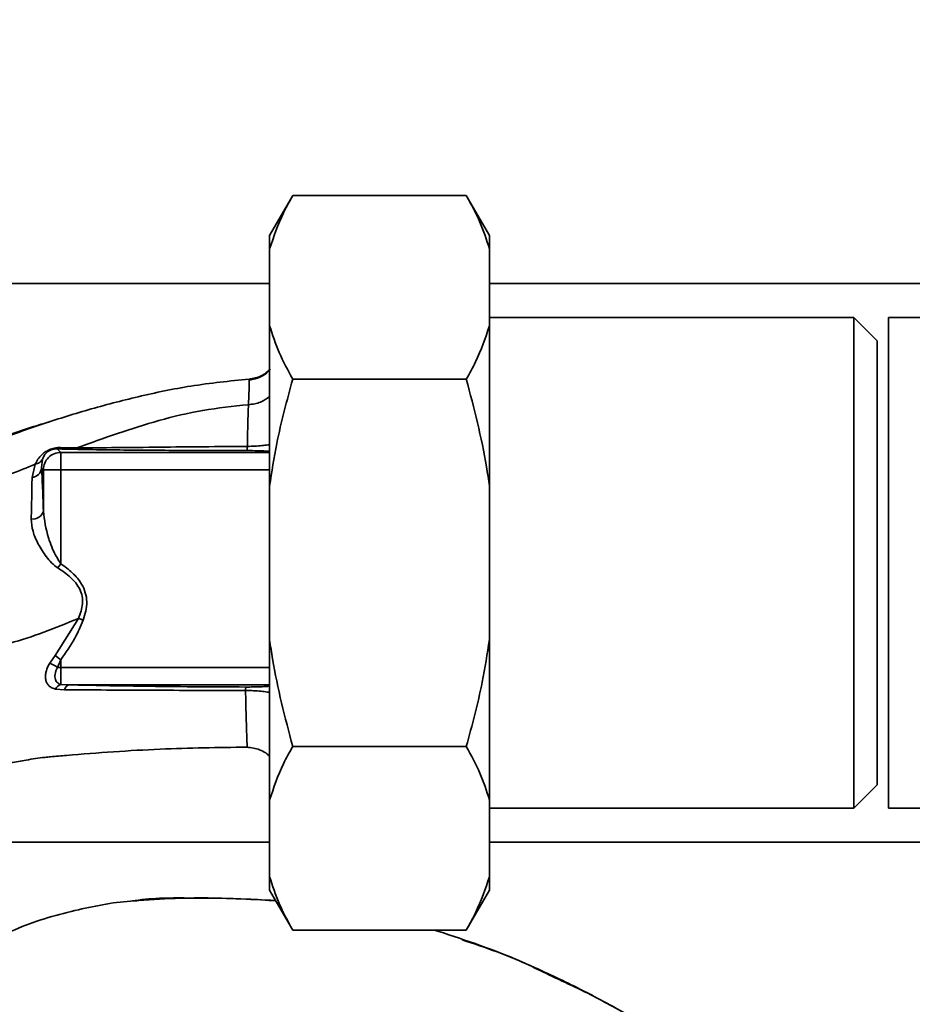
# Paper-space layout 'Blatt1' of a CAD drawing. Units: millimetres. Extents: x 0 to 5940, y 0 to 4200.
# Drawn here: x 1804 to 1882, y 1000 to 1085 of the extents above; entities that cross this region are included whole.
import ezdxf

# ---------------------------------------------------------------- set-up
doc = ezdxf.new("R2010")
doc.units = ezdxf.units.MM
doc.header["$LTSCALE"] = 10
doc.layers.add('1', color=7, linetype='Continuous')
doc.styles.add('SLDTEXTSTYLE0', font='TXT', dxfattribs={"width": 0.605})
doc.dimstyles.new('SLDDIMSTYLE0', dxfattribs={"dimtxt": 35, "dimasz": 25, "dimexe": 0, "dimexo": 0.0625, "dimgap": 8.75, "dimtad": 1, "dimdec": 1, "dimrnd": 1e-09, "dimzin": 4, "dimdsep": 46, "dimtxsty": 'SLDTEXTSTYLE0', "dimsah": 1, "dimcen": 0.09, "dimadec": 0, "dimazin": 1, "dimtfac": 1, "dimtdec": 1, "dimtofl": 0, "dimtmove": 0, "dimatfit": 3, "dimfxl": 1, "dimfrac": 2, "dimtolj": 1, "dimtzin": 12, "dimarcsym": 0})

# ---------------------------------------------------------------- blocks, each defined once
blk = doc.blocks.new('_D_2')
at = {"layer": '1'}
for p, q in [((2021.54, 1223.959), (525.54, 1223.959)), ((535.54, 531.886), (535.54, 1223.959)), ((1652.94, 531.886), (525.54, 531.886))]:
    blk.add_line(p, q, dxfattribs=at)
for points in [[(535.54, 1223.959), (531.54, 1198.959), (539.54, 1198.959)], [(535.54, 531.886), (539.54, 556.886), (531.54, 556.886)]]:
    blk.add_solid(points, dxfattribs=at)
at = {"layer": '1', "insert": (490.422, 799.051), "char_height": 35, "attachment_point": 1, "rotation": 90, "style": 'SLDTEXTSTYLE0'}
blk.add_mtext('ca. 700', dxfattribs=at)

psp = doc.layouts.new('Blatt1')

# ---------------------------------------------------------------- linework, layer by layer
at = {"color": 7, "linetype": 'Continuous', "lineweight": 35}
for p, q in [((1828.04, 1069.713), (1826.04, 1066.249)), ((1843.04, 1069.713), (1828.04, 1069.713)), ((1845.04, 1066.249), (1843.04, 1069.713)), ((1826.04, 1066.249), (1826.04, 1065.095)), ((1845.04, 1066.249), (1845.04, 1065.095)), ((1826.04, 1065.095), (1826.04, 1058.455)), ((1845.04, 1065.095), (1845.04, 1058.455)), ((1826.04, 1062.109), (1761.135, 1062.109)), ((1923.54, 1062.109), (1845.04, 1062.109)), ((1876.54, 1059.159), (1845.04, 1059.159)), ((1878.54, 1057.159), (1876.54, 1059.159)), ((1876.54, 1016.759), (1876.54, 1059.159)), ((1939.54, 1059.159), (1879.54, 1059.159)), ((1879.54, 1016.759), (1879.54, 1059.159)), ((1826.04, 1058.455), (1826.04, 1044.599)), ((1845.04, 1058.455), (1845.04, 1044.599)), ((1878.54, 1018.759), (1878.54, 1057.159)), ((1843.04, 1053.836), (1828.04, 1053.836)), ((1807.988, 1047.51), (1807.687, 1047.811)), ((1809.383, 1047.901), (1807.966, 1047.924)), ((1807.988, 1047.51), (1807.988, 1046.011)), ((1826.04, 1047.51), (1807.988, 1047.51)), ((1805.506, 1045.328), (1805.774, 1046.482)), ((1806.329, 1046.171), (1806.41, 1046.92)), ((1806.329, 1046.171), (1806.489, 1046.011)), ((1806.489, 1046.011), (1806.489, 1042.434)), ((1807.988, 1046.011), (1806.489, 1046.011)), ((1807.988, 1037.887), (1807.988, 1046.011)), ((1807.988, 1046.011), (1826.04, 1046.011)), ((1826.04, 1044.599), (1826.04, 1031.32)), ((1845.04, 1044.599), (1845.04, 1031.32)), ((1807.736, 1037.517), (1807.988, 1037.887)), ((1809.524, 1033.16), (1807.514, 1029.939)), ((1826.04, 1031.32), (1826.04, 1017.463)), ((1845.04, 1031.32), (1845.04, 1017.463)), ((1807.514, 1029.939), (1807.049, 1029.299)), ((1807.988, 1029.587), (1807.514, 1029.939)), ((1807.715, 1028.909), (1807.988, 1029.587)), ((1807.988, 1028.908), (1807.988, 1029.587)), ((1807.988, 1027.453), (1807.988, 1028.908)), ((1826.04, 1028.908), (1807.988, 1028.908)), ((1807.543, 1027.045), (1808.302, 1026.986)), ((1807.988, 1027.453), (1808.729, 1027.409)), ((1808.729, 1027.409), (1826.04, 1027.409)), ((1843.04, 1022.082), (1828.04, 1022.082)), ((1876.54, 1016.759), (1878.54, 1018.759)), ((1826.04, 1017.463), (1826.04, 1010.824)), ((1845.04, 1017.463), (1845.04, 1010.824)), ((1845.04, 1016.759), (1876.54, 1016.759)), ((1879.54, 1016.759), (1939.54, 1016.759)), ((1784.79, 1013.809), (1826.04, 1013.809)), ((1845.04, 1013.809), (1923.54, 1013.809)), ((1826.04, 1010.824), (1826.04, 1009.669)), ((1845.04, 1010.824), (1845.04, 1009.669)), ((1826.04, 1009.669), (1828.04, 1006.205)), ((1843.04, 1006.205), (1845.04, 1009.669)), ((1843.04, 1006.205), (1828.04, 1006.205))]:
    psp.add_line(p, q, dxfattribs=at)
for centre, radius, start, end in [((1807.657, 1048.287), 0.477, 273.66279, 310.41355), ((1805.404, 1046.251), 0.928, 276.27707, 355.08107), ((1805.587, 1042.682), 0.936, 260.76201, 344.64303), ((1802.883, 1021.427), 8.906, 57.14027, 62.10824), ((1808.282, 1026.686), 0.821, 110.9624, 154.10807), ((1808.859, 1026.85), 0.573, 103.08203, 166.27455)]:
    psp.add_arc(centre, radius, start, end, dxfattribs=at)
for points, knots in [([(1828.04, 1069.713), (1827.761, 1069.216), (1826.911, 1067.697), (1826.39, 1066.141), (1826.04, 1065.095)], [0, 0, 0, 0, 0.327834, 1, 1, 1, 1]), ([(1845.04, 1065.095), (1844.792, 1065.871), (1844.295, 1067.429), (1843.459, 1068.951), (1843.04, 1069.713)], [0, 0, 0, 0, 0.49856, 1, 1, 1, 1]), ([(1826.04, 1058.455), (1826.288, 1057.678), (1826.785, 1056.12), (1827.621, 1054.599), (1828.04, 1053.836)], [0, 0, 0, 0, 0.49856, 1, 1, 1, 1]), ([(1843.04, 1053.836), (1843.318, 1054.334), (1844.168, 1055.853), (1844.69, 1057.409), (1845.04, 1058.455)], [0, 0, 0, 0, 0.327834, 1, 1, 1, 1]), ([(1826.122, 1054.718), (1826.019, 1054.603), (1825.71, 1054.259), (1825.034, 1053.905), (1824.479, 1053.798), (1824.222, 1053.748)], [0, 0, 0, 0, 0.212288, 0.634562, 1, 1, 1, 1]), ([(1824.263, 1053.852), (1824.625, 1053.911), (1825.327, 1054.026), (1825.862, 1054.492), (1826.122, 1054.718)], [0, 0, 0, 0, 0.515427, 1, 1, 1, 1]), ([(1784.721, 1041.721), (1786.002, 1042.001), (1788.241, 1042.491), (1791.708, 1043.832), (1794.958, 1045.348), (1798.424, 1046.95), (1802.23, 1048.487), (1806.214, 1049.921), (1810.392, 1051.234), (1814.739, 1052.369), (1819.378, 1053.346), (1822.587, 1053.678), (1824.263, 1053.852)], [0, 0, 0, 0, 0.1049414, 0.1833918, 0.265343, 0.3593155, 0.454655, 0.5569319, 0.6605296, 0.766945, 0.878287, 1, 1, 1, 1]), ([(1824.263, 1053.852), (1824.271, 1053.848), (1824.286, 1053.841), (1824.279, 1053.417), (1824.257, 1052.717), (1824.225, 1051.993), (1824.208, 1051.633)], [0, 0, 0, 0, 0.26183, 0.508261, 0.754993, 1, 1, 1, 1]), ([(1828.04, 1053.836), (1827.539, 1051.992), (1826.713, 1048.946), (1826.23, 1045.829), (1826.04, 1044.599)], [0, 0, 0, 0, 0.60547, 1, 1, 1, 1]), ([(1845.04, 1044.599), (1844.959, 1045.155), (1844.509, 1048.276), (1843.703, 1051.328), (1843.04, 1053.836)], [0, 0, 0, 0, 0.178304, 1, 1, 1, 1]), ([(1824.208, 1051.633), (1824.576, 1051.679), (1825.264, 1051.765), (1825.793, 1052.152), (1826.04, 1052.333)], [0, 0, 0, 0, 0.533836, 1, 1, 1, 1]), ([(1824.208, 1051.633), (1822.887, 1051.494), (1820.276, 1051.22), (1815.273, 1050.021), (1811.725, 1048.744), (1809.383, 1047.901)], [0, 0, 0, 0, 0.2581254, 0.5104038, 1, 1, 1, 1]), ([(1824.116, 1048.028), (1824.13, 1048.719), (1824.158, 1050.107), (1824.191, 1051.123), (1824.208, 1051.633)], [0, 0, 0, 0, 0.498269, 1, 1, 1, 1]), ([(1806.976, 1050.128), (1806.526, 1050), (1804.241, 1049.35), (1800.105, 1047.749), (1795.61, 1045.774), (1792.039, 1044.026), (1789.375, 1042.951), (1787.007, 1042.134), (1785.587, 1041.876), (1785, 1041.77)], [0, 0, 0, 0, 0.058151, 0.295139, 0.548962, 0.669346, 0.788049, 0.912454, 1, 1, 1, 1]), ([(1809.383, 1047.901), (1810.515, 1047.906), (1812.799, 1047.915), (1817.79, 1047.98), (1821.582, 1048.008), (1824.116, 1048.028)], [0, 0, 0, 0, 0.24577, 0.495905, 1, 1, 1, 1]), ([(1824.091, 1047.664), (1824.093, 1047.671), (1824.098, 1047.684), (1824.105, 1047.761), (1824.111, 1047.873), (1824.114, 1047.976), (1824.116, 1048.028)], [0, 0, 0, 0, 0.247176, 0.5, 0.752824, 1, 1, 1, 1]), ([(1824.116, 1048.028), (1824.335, 1048.032), (1824.771, 1048.04), (1825.366, 1048.087), (1825.793, 1048.137), (1825.986, 1048.174), (1826.04, 1048.184)], [0, 0, 0, 0, 0.302812, 0.600144, 0.888989, 1, 1, 1, 1]), ([(1807.966, 1047.924), (1807.835, 1047.921), (1807.638, 1047.917), (1807.331, 1047.854), (1807.095, 1047.779), (1806.876, 1047.681), (1806.626, 1047.537), (1806.104, 1047.127), (1805.92, 1046.769), (1805.774, 1046.483)], [0, 0, 0, 0, 0.122931, 0.185124, 0.24806, 0.31105, 0.374354, 0.500656, 1, 1, 1, 1]), ([(1806.41, 1046.92), (1806.474, 1047.093), (1806.554, 1047.308), (1806.872, 1047.585), (1807.03, 1047.678), (1807.135, 1047.724), (1807.224, 1047.755), (1807.323, 1047.783), (1807.5, 1047.814), (1807.61, 1047.812), (1807.687, 1047.811)], [0, 0, 0, 0, 0.5595122, 0.6956654, 0.7453445, 0.7865678, 0.809883, 0.8335258, 0.8839601, 1, 1, 1, 1]), ([(1807.687, 1047.811), (1807.949, 1047.804), (1808.416, 1047.791), (1808.915, 1047.78), (1809.134, 1047.775)], [0, 0, 0, 0, 0.559944, 1, 1, 1, 1]), ([(1809.134, 1047.775), (1809.986, 1047.759), (1811.69, 1047.728), (1814.491, 1047.702), (1818.603, 1047.675), (1821.827, 1047.668), (1824.091, 1047.664)], [0, 0, 0, 0, 0.186437, 0.373134, 0.559911, 1, 1, 1, 1]), ([(1824.091, 1047.664), (1824.414, 1047.661), (1825.064, 1047.656), (1825.847, 1047.622), (1825.967, 1047.592), (1826.04, 1047.574)], [0, 0, 0, 0, 0.2788612, 0.5598895, 1, 1, 1, 1]), ([(1805.774, 1046.482), (1804.351, 1045.906), (1801.54, 1044.767), (1797.516, 1043.218), (1793.76, 1041.944), (1791.486, 1041.639), (1790.37, 1041.489)], [0, 0, 0, 0, 0.261224, 0.515945, 0.762597, 1, 1, 1, 1]), ([(1805.774, 1046.483), (1805.841, 1046.498), (1805.977, 1046.53), (1806.156, 1046.628), (1806.308, 1046.757), (1806.376, 1046.867), (1806.41, 1046.921)], [0, 0, 0, 0, 0.247013, 0.500003, 0.752991, 1, 1, 1, 1]), ([(1806.489, 1042.434), (1806.462, 1043.224), (1806.413, 1044.634), (1806.355, 1045.701), (1806.329, 1046.171)], [0, 0, 0, 0, 0.5599, 1, 1, 1, 1]), ([(1805.436, 1041.758), (1805.453, 1042.432), (1805.487, 1043.779), (1805.499, 1044.812), (1805.506, 1045.328)], [0, 0, 0, 0, 0.500199, 1, 1, 1, 1]), ([(1807.988, 1037.887), (1807.769, 1038.233), (1807.392, 1038.825), (1807.107, 1039.597), (1806.7, 1040.77), (1806.587, 1041.666), (1806.489, 1042.434)], [0, 0, 0, 0, 0.240661, 0.412835, 0.496294, 1, 1, 1, 1]), ([(1807.736, 1037.517), (1807.548, 1037.661), (1807.175, 1037.948), (1806.595, 1038.661), (1806.013, 1039.584), (1805.522, 1040.705), (1805.465, 1041.406), (1805.436, 1041.758)], [0, 0, 0, 0, 0.1267139, 0.2521061, 0.5007826, 0.7490982, 1, 1, 1, 1]), ([(1809.938, 1033.004), (1810.09, 1033.528), (1810.393, 1034.573), (1809.93, 1036.083), (1809.018, 1037.14), (1808.332, 1037.638), (1807.988, 1037.887)], [0, 0, 0, 0, 0.2798803, 0.5583458, 0.7789339, 1, 1, 1, 1]), ([(1809.524, 1033.16), (1809.678, 1033.574), (1809.908, 1034.191), (1809.86, 1035.066), (1809.588, 1035.895), (1808.858, 1036.77), (1808.116, 1037.264), (1807.736, 1037.517)], [0, 0, 0, 0, 0.248167, 0.370101, 0.491774, 0.740061, 1, 1, 1, 1]), ([(1798.206, 1030.38), (1799.058, 1030.378), (1800.774, 1030.374), (1803.597, 1030.957), (1806.517, 1031.923), (1808.52, 1032.747), (1809.524, 1033.16)], [0, 0, 0, 0, 0.24687, 0.49722, 0.748055, 1, 1, 1, 1]), ([(1807.988, 1029.587), (1808.417, 1030.189), (1809.181, 1031.264), (1809.707, 1032.472), (1809.938, 1033.004)], [0, 0, 0, 0, 0.560054, 1, 1, 1, 1]), ([(1826.04, 1031.32), (1826.12, 1030.763), (1826.571, 1027.643), (1827.377, 1024.59), (1828.04, 1022.082)], [0, 0, 0, 0, 0.1783036, 1, 1, 1, 1]), ([(1843.04, 1022.082), (1843.54, 1023.926), (1844.367, 1026.972), (1844.849, 1030.09), (1845.04, 1031.32)], [0, 0, 0, 0, 0.60547, 1, 1, 1, 1]), ([(1807.049, 1029.299), (1806.977, 1029.18), (1806.835, 1028.943), (1806.709, 1028.565), (1806.653, 1028.198), (1806.677, 1027.856), (1806.779, 1027.556), (1806.959, 1027.311), (1807.213, 1027.128), (1807.433, 1027.073), (1807.543, 1027.045)], [0, 0, 0, 0, 0.1243359, 0.2469186, 0.3686807, 0.4908312, 0.6145528, 0.7404788, 0.8691156, 1, 1, 1, 1]), ([(1807.988, 1027.453), (1807.924, 1027.472), (1807.794, 1027.51), (1807.654, 1027.626), (1807.549, 1027.783), (1807.491, 1027.975), (1807.479, 1028.203), (1807.513, 1028.441), (1807.589, 1028.683), (1807.674, 1028.836), (1807.715, 1028.909)], [0, 0, 0, 0, 0.124898, 0.249918, 0.359503, 0.499923, 0.622816, 0.749955, 0.880507, 1, 1, 1, 1]), ([(1807.988, 1028.908), (1807.937, 1028.908), (1807.845, 1028.909), (1807.755, 1028.909), (1807.715, 1028.909)], [0, 0, 0, 0, 0.559954, 1, 1, 1, 1]), ([(1808.302, 1026.986), (1809.498, 1026.979), (1811.893, 1026.964), (1815.738, 1026.945), (1819.771, 1026.93), (1822.564, 1026.923), (1823.962, 1026.919)], [0, 0, 0, 0, 0.2487467, 0.4982278, 0.748817, 1, 1, 1, 1]), ([(1823.988, 1027.222), (1822.467, 1027.228), (1819.423, 1027.238), (1815.371, 1027.286), (1811.808, 1027.344), (1809.756, 1027.387), (1808.729, 1027.409)], [0, 0, 0, 0, 0.279732, 0.559802, 0.779802, 1, 1, 1, 1]), ([(1823.962, 1026.919), (1823.964, 1026.962), (1823.967, 1027.049), (1823.974, 1027.142), (1823.981, 1027.205), (1823.986, 1027.217), (1823.988, 1027.222)], [0, 0, 0, 0, 0.247691, 0.499995, 0.752302, 1, 1, 1, 1]), ([(1823.962, 1026.919), (1823.977, 1026.147), (1824.007, 1024.605), (1824.059, 1023.217), (1824.088, 1022.42), (1824.094, 1022.031), (1824.084, 1022.024), (1824.079, 1022.021)], [0, 0, 0, 0, 0.2463537, 0.4926208, 0.6579513, 0.8233115, 1, 1, 1, 1]), ([(1826.04, 1026.747), (1825.975, 1026.76), (1825.765, 1026.804), (1825.302, 1026.861), (1824.665, 1026.912), (1824.198, 1026.917), (1823.962, 1026.919)], [0, 0, 0, 0, 0.125558, 0.407562, 0.699946, 1, 1, 1, 1]), ([(1826.04, 1027.318), (1826.015, 1027.307), (1825.965, 1027.285), (1825.574, 1027.254), (1825.034, 1027.234), (1824.462, 1027.223), (1824.146, 1027.223), (1823.988, 1027.222)], [0, 0, 0, 0, 0.250318, 0.500502, 0.749887, 0.874999, 1, 1, 1, 1]), ([(1824.079, 1022.021), (1821.587, 1021.988), (1816.447, 1021.921), (1810.742, 1021.506), (1807.567, 1021.238), (1807.108, 1021.199)], [0, 0, 0, 0, 0.445929, 0.919859, 1, 1, 1, 1]), ([(1824.079, 1022.021), (1824.451, 1021.975), (1825.024, 1021.905), (1825.671, 1021.566), (1825.93, 1021.337), (1826.04, 1021.24)], [0, 0, 0, 0, 0.518246, 0.796881, 1, 1, 1, 1]), ([(1828.04, 1022.082), (1827.761, 1021.584), (1826.911, 1020.066), (1826.39, 1018.509), (1826.04, 1017.463)], [0, 0, 0, 0, 0.327834, 1, 1, 1, 1]), ([(1845.04, 1017.463), (1844.792, 1018.24), (1844.295, 1019.798), (1843.459, 1021.319), (1843.04, 1022.082)], [0, 0, 0, 0, 0.49856, 1, 1, 1, 1]), ([(1786.874, 1019.358), (1787.047, 1019.356), (1787.835, 1019.346), (1789.173, 1019.332), (1790.712, 1019.318), (1791.843, 1019.339), (1793.02, 1019.38), (1794.598, 1019.48), (1796.5, 1019.663), (1798.556, 1019.905), (1800.629, 1020.192), (1802.365, 1020.454), (1803.783, 1020.703), (1805.139, 1020.932), (1806.24, 1021.104), (1806.943, 1021.178), (1807.108, 1021.195)], [0, 0, 0, 0, 0.0248823, 0.1138389, 0.1758876, 0.2040498, 0.2339262, 0.3046293, 0.3951009, 0.4958701, 0.5942763, 0.6758444, 0.7486443, 0.8418874, 0.962831, 1, 1, 1, 1]), ([(1826.04, 1010.824), (1826.288, 1010.047), (1826.785, 1008.489), (1827.621, 1006.968), (1828.04, 1006.205)], [0, 0, 0, 0, 0.49856, 1, 1, 1, 1]), ([(1843.04, 1006.205), (1843.318, 1006.703), (1844.168, 1008.221), (1844.69, 1009.778), (1845.04, 1010.824)], [0, 0, 0, 0, 0.327834, 1, 1, 1, 1]), ([(1826.58, 1008.734), (1825.756, 1008.793), (1823.32, 1008.966), (1819.264, 1008.965), (1815.945, 1009.013), (1814.288, 1008.736), (1814.229, 1008.726)], [0, 0, 0, 0, 0.200316, 0.592305, 0.985389, 1, 1, 1, 1]), ([(1814.725, 1008.756), (1815.921, 1008.842), (1818.707, 1009.044), (1822.662, 1008.951), (1825.416, 1008.819), (1826.563, 1008.763)], [0, 0, 0, 0, 0.304762, 0.710503, 1, 1, 1, 1]), ([(1801.645, 1005.028), (1802.431, 1005.453), (1804.818, 1006.741), (1809.023, 1007.904), (1812.632, 1008.646), (1814.493, 1008.743), (1814.725, 1008.756)], [0, 0, 0, 0, 0.195041, 0.592516, 0.949131, 1, 1, 1, 1]), ([(1840.261, 1006.205), (1840.535, 1006.135), (1840.812, 1006.065), (1841.079, 1005.965), (1841.082, 1005.963)], [0, 0, 0, 0, 0.987816, 1, 1, 1, 1]), ([(1841.082, 1005.963), (1843.498, 1005.15), (1846.618, 1004.1), (1849.556, 1002.645), (1850.219, 1002.317)], [0, 0, 0, 0, 0.774219, 1, 1, 1, 1]), ([(1851.38, 1001.834), (1849.514, 1002.712), (1846.682, 1004.046), (1843.709, 1005.024), (1842.695, 1005.357)], [0, 0, 0, 0, 0.6589162, 1, 1, 1, 1]), ([(1849.871, 1002.546), (1850.436, 1002.282), (1851.663, 1001.708), (1853.252, 1000.922), (1854.193, 1000.412), (1854.422, 1000.288)], [0, 0, 0, 0, 0.392232, 0.852488, 1, 1, 1, 1]), ([(1850.219, 1002.317), (1851.703, 1001.633), (1854.713, 1000.245), (1857.557, 998.542), (1858.999, 997.679)], [0, 0, 0, 0, 0.4928814, 1, 1, 1, 1]), ([(1854.942, 1000.009), (1855.375, 999.779), (1856.756, 999.044), (1858.099, 998.251), (1859.021, 997.706)], [0, 0, 0, 0, 0.313509, 1, 1, 1, 1])]:
    psp.add_open_spline(points, degree=3, knots=knots, dxfattribs=at)
for points in [[(1806.489, 1046.011), (1806.512, 1046.207), (1806.557, 1046.6), (1806.904, 1047.095), (1807.4, 1047.442), (1807.792, 1047.487), (1807.988, 1047.51)], [(1809.134, 1047.775), (1809.177, 1047.782), (1809.264, 1047.796), (1809.343, 1047.866), (1809.383, 1047.901)], [(1809.938, 1033.004), (1809.866, 1033.031), (1809.723, 1033.085), (1809.59, 1033.135), (1809.524, 1033.16)]]:
    psp.add_open_spline(points, degree=3, dxfattribs=at)

# ---------------------------------------------------------------- dimensions: what is measured, and where the dimension line sits
at = {"layer": '1'}
dim = psp.add_linear_dim(base=(535.54, 1223.959), p1=(1662.94, 531.886), p2=(2031.54, 1223.959), angle=90, dimstyle='SLDDIMSTYLE0', dxfattribs=at)
dim.commit()
dim.dimension.update_dxf_attribs({"geometry": '_D_2', "text_midpoint": (535.54, 877.922), "dimtype": 160})

doc.saveas('drawing.dxf')
